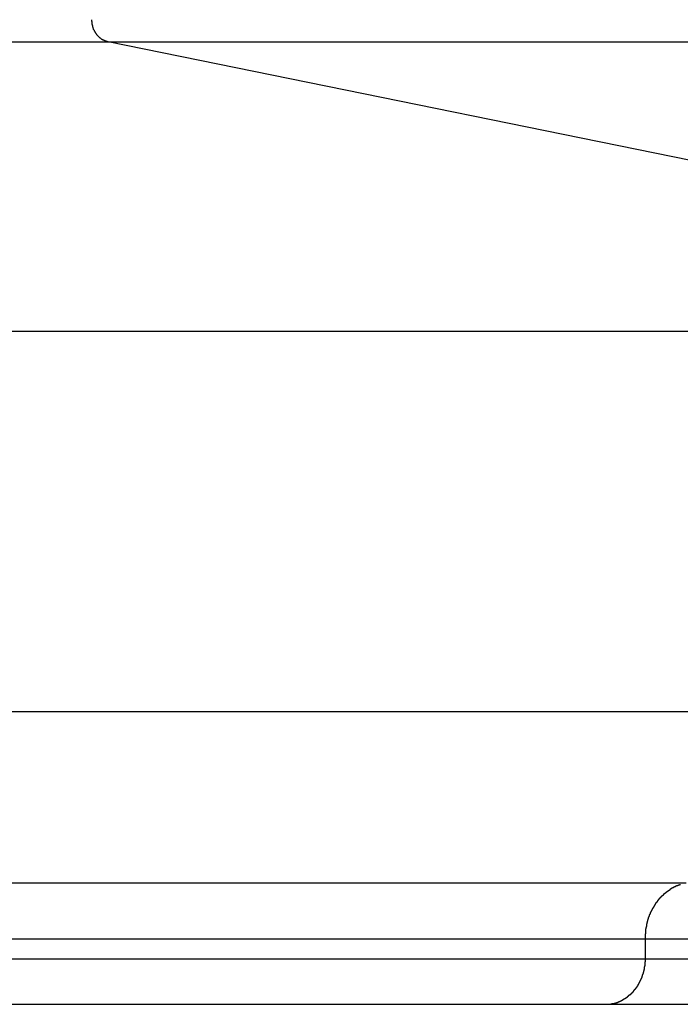
# Model space of a CAD drawing. Extents: x -50 to 50, y -58 to 58.
# Drawn here: x 21 to 21, y -28 to -27 of the extents above; entities that cross this region are included whole.
import ezdxf

# ---------------------------------------------------------------- set-up
doc = ezdxf.new("R2010")
doc.units = 0
doc.layers.get('0').update_dxf_attribs({"linetype": 'CONTINUOUS'})

msp = doc.modelspace()

# ---------------------------------------------------------------- linework, layer by layer
at = {"color": 0}
for points in [[(20.6366, -27.1816), (20.6359, -27.1815), (20.6359, -27.1815), (20.6356, -27.1813), (20.6356, -27.1813), (20.6356, -27.1813), (20.6356, -27.1813), (20.6355, -27.1813), (20.6355, -27.1813), (20.6355, -27.1813), (20.6355, -27.1813), (20.6352, -27.1813), (20.6352, -27.1813), (20.6352, -27.1813), (20.6352, -27.1813), (20.6352, -27.1813), (20.6352, -27.1813), (20.6352, -27.1813), (20.6352, -27.1813), (20.6352, -27.1813), (20.6349, -27.181), (20.6349, -27.181), (20.6349, -27.181), (20.6349, -27.181), (20.6347, -27.181), (20.6347, -27.181), (20.6347, -27.181), (20.6347, -27.181), (20.6344, -27.181), (20.6344, -27.181), (20.6344, -27.181), (20.6344, -27.181), (20.6344, -27.181), (20.6344, -27.181), (20.6344, -27.181), (20.6344, -27.181), (20.6344, -27.181), (20.6341, -27.1807), (20.6341, -27.1807), (20.6341, -27.1807), (20.6341, -27.1807), (20.634, -27.1807), (20.634, -27.1807), (20.634, -27.1807), (20.634, -27.1807), (20.6337, -27.1807), (20.6337, -27.1807), (20.6337, -27.1807), (20.6337, -27.1807), (20.6337, -27.1807), (20.6337, -27.1807), (20.6337, -27.1807), (20.6337, -27.1807), (20.6337, -27.1807), (20.6334, -27.1804), (20.6334, -27.1804), (20.6334, -27.1804), (20.6334, -27.1804), (20.6333, -27.1804), (20.6333, -27.1804), (20.6333, -27.1804), (20.6333, -27.1804), (20.633, -27.1804), (20.633, -27.1804), (20.633, -27.1804), (20.633, -27.1804), (20.633, -27.1804), (20.633, -27.1804), (20.633, -27.1804), (20.633, -27.1804), (20.633, -27.1804), (20.6327, -27.1801), (20.6327, -27.1801), (20.6327, -27.1801), (20.6327, -27.1801), (20.6325, -27.1801), (20.6325, -27.1801), (20.6325, -27.1801), (20.6325, -27.1801), (20.6322, -27.18), (20.6322, -27.18), (20.6322, -27.18), (20.6322, -27.18), (20.6322, -27.18), (20.6322, -27.18), (20.6322, -27.18), (20.6322, -27.18), (20.6322, -27.18), (20.6319, -27.1797), (20.6319, -27.1797), (20.6319, -27.1797), (20.6319, -27.1797), (20.6318, -27.1797), (20.6318, -27.1797), (20.6318, -27.1797), (20.6318, -27.1797), (20.6315, -27.1796), (20.6315, -27.1796), (20.6315, -27.1796), (20.6315, -27.1796), (20.6315, -27.1796), (20.6315, -27.1796), (20.6315, -27.1796), (20.6315, -27.1796), (20.6315, -27.1796), (20.6312, -27.1793), (20.6312, -27.1793), (20.6312, -27.1793), (20.6312, -27.1793), (20.6311, -27.1793), (20.6311, -27.1793), (20.6311, -27.1793), (20.6311, -27.1793), (20.6308, -27.1791), (20.6308, -27.1791), (20.6308, -27.1791), (20.6308, -27.1791), (20.6308, -27.1791), (20.6308, -27.1791), (20.6308, -27.1791), (20.6308, -27.1791), (20.6308, -27.1791), (20.6305, -27.1788), (20.6305, -27.1788), (20.6305, -27.1788), (20.6305, -27.1788), (20.6304, -27.1788), (20.6304, -27.1788), (20.6304, -27.1788), (20.6304, -27.1788), (20.6301, -27.1786), (20.6301, -27.1786), (20.6301, -27.1786), (20.6301, -27.1786), (20.6301, -27.1786), (20.6301, -27.1786), (20.6301, -27.1786), (20.6301, -27.1786), (20.6301, -27.1786), (20.6298, -27.1783), (20.6298, -27.1783), (20.6298, -27.1783), (20.6298, -27.1783), (20.6297, -27.1783), (20.6297, -27.1783), (20.6297, -27.1783), (20.6297, -27.1783), (20.6294, -27.1781), (20.6294, -27.1781), (20.6294, -27.1781), (20.6294, -27.1781), (20.6294, -27.1781), (20.6294, -27.1781), (20.6294, -27.1781), (20.6294, -27.1781), (20.6294, -27.1781), (20.6291, -27.1778), (20.6291, -27.1778), (20.6291, -27.1778), (20.6291, -27.1778), (20.6291, -27.1778), (20.6291, -27.1778), (20.6291, -27.1778), (20.6291, -27.1778), (20.6288, -27.1775), (20.6288, -27.1775), (20.6288, -27.1775), (20.6288, -27.1775), (20.6288, -27.1775), (20.6288, -27.1775), (20.6288, -27.1775), (20.6288, -27.1775), (20.6288, -27.1775), (20.6285, -27.1772), (20.6285, -27.1772), (20.6285, -27.1772), (20.6285, -27.1772), (20.6284, -27.1772), (20.6284, -27.1772), (20.6284, -27.1772), (20.6284, -27.1772), (20.6281, -27.1769), (20.6281, -27.1769), (20.6281, -27.1769), (20.6281, -27.1769), (20.6281, -27.1769), (20.6281, -27.1769), (20.6281, -27.1769), (20.6281, -27.1769), (20.6281, -27.1769), (20.6278, -27.1766), (20.6278, -27.1766), (20.6278, -27.1766), (20.6278, -27.1766), (20.6278, -27.1765), (20.6278, -27.1765), (20.6278, -27.1765), (20.6278, -27.1765), (20.6275, -27.1762), (20.6275, -27.1762), (20.6275, -27.1762), (20.6275, -27.1762), (20.6275, -27.1762), (20.6275, -27.1762), (20.6275, -27.1762), (20.6275, -27.1762), (20.6275, -27.1762), (20.6272, -27.1759), (20.6272, -27.1759), (20.6272, -27.1759), (20.6272, -27.1759), (20.6272, -27.1758), (20.6272, -27.1758), (20.6272, -27.1758), (20.6272, -27.1758), (20.6269, -27.1755), (20.6269, -27.1755), (20.6269, -27.1755), (20.6269, -27.1755), (20.6269, -27.1755), (20.6269, -27.1755), (20.6269, -27.1755), (20.6269, -27.1755), (20.6269, -27.1755), (20.6266, -27.1752), (20.6266, -27.1752), (20.6266, -27.1752), (20.6266, -27.1752), (20.6266, -27.1751), (20.6266, -27.1751), (20.6266, -27.1751), (20.6266, -27.1751), (20.6264, -27.1748), (20.6264, -27.1748), (20.6264, -27.1748), (20.6264, -27.1748), (20.6264, -27.1748), (20.6264, -27.1748), (20.6264, -27.1748), (20.6264, -27.1748), (20.6264, -27.1748), (20.6261, -27.1745), (20.6261, -27.1745), (20.6261, -27.1745), (20.6261, -27.1745), (20.6261, -27.1743), (20.6261, -27.1743), (20.6261, -27.1743), (20.6261, -27.1743), (20.6259, -27.174), (20.6259, -27.174), (20.6259, -27.174), (20.6259, -27.174), (20.6259, -27.174), (20.6259, -27.174), (20.6259, -27.174), (20.6259, -27.174), (20.6259, -27.174), (20.6256, -27.1737), (20.6256, -27.1737), (20.6256, -27.1737), (20.6256, -27.1737), (20.6256, -27.1736), (20.6256, -27.1736), (20.6256, -27.1736), (20.6256, -27.1736), (20.6254, -27.1733), (20.6254, -27.1733), (20.6254, -27.1733), (20.6254, -27.1733), (20.6254, -27.1733), (20.6254, -27.1733), (20.6254, -27.1733), (20.6254, -27.1733), (20.6254, -27.1733), (20.6251, -27.173), (20.6251, -27.173), (20.6251, -27.173), (20.6251, -27.173), (20.6251, -27.1728), (20.6251, -27.1728), (20.6251, -27.1728), (20.6251, -27.1728), (20.6249, -27.1725), (20.6249, -27.1725), (20.6249, -27.1725), (20.6249, -27.1725), (20.6249, -27.1725), (20.6249, -27.1725), (20.6249, -27.1725), (20.6249, -27.1725), (20.6249, -27.1725), (20.6246, -27.1722), (20.6246, -27.1722), (20.6246, -27.1722), (20.6246, -27.1722), (20.6246, -27.1719), (20.6246, -27.1719), (20.6246, -27.1719), (20.6246, -27.1719), (20.6245, -27.1716), (20.6245, -27.1716), (20.6245, -27.1716), (20.6245, -27.1716), (20.6245, -27.1716), (20.6245, -27.1716), (20.6245, -27.1716), (20.6245, -27.1716), (20.6245, -27.1716), (20.6242, -27.1713), (20.6242, -27.1713), (20.6242, -27.1713), (20.6242, -27.1713), (20.6242, -27.1711), (20.6242, -27.1711), (20.6242, -27.1711), (20.6242, -27.1711), (20.6241, -27.1708), (20.6241, -27.1708), (20.6241, -27.1708), (20.6241, -27.1708), (20.6241, -27.1708), (20.6241, -27.1708), (20.6241, -27.1708), (20.6241, -27.1708), (20.6241, -27.1708), (20.6238, -27.1705), (20.6238, -27.1705), (20.6238, -27.1705), (20.6238, -27.1705), (20.6238, -27.1702), (20.6238, -27.1702), (20.6238, -27.1702), (20.6238, -27.1702), (20.6238, -27.1699), (20.6238, -27.1699), (20.6238, -27.1699), (20.6238, -27.1699), (20.6238, -27.1699), (20.6238, -27.1699), (20.6238, -27.1699), (20.6238, -27.1699), (20.6238, -27.1699), (20.6235, -27.1696), (20.6235, -27.1696), (20.6235, -27.1696), (20.6235, -27.1696), (20.6235, -27.1693), (20.6235, -27.1693), (20.6235, -27.1693), (20.6235, -27.1693), (20.6235, -27.169), (20.6235, -27.169), (20.6235, -27.169), (20.6235, -27.169), (20.6235, -27.169), (20.6235, -27.169), (20.6235, -27.169), (20.6235, -27.169), (20.6235, -27.169), (20.6232, -27.1687), (20.6232, -27.1687), (20.6232, -27.1687), (20.6232, -27.1687), (20.6232, -27.1684), (20.6232, -27.1684), (20.6232, -27.1684), (20.6232, -27.1684), (20.6232, -27.1681), (20.6232, -27.1681), (20.6232, -27.1681), (20.6232, -27.1681), (20.6232, -27.1681), (20.6232, -27.1681), (20.6232, -27.1681), (20.6232, -27.1681), (20.6232, -27.1681), (20.623, -27.1678), (20.623, -27.1678), (20.623, -27.1678), (20.623, -27.1678), (20.623, -27.1676), (20.623, -27.1676), (20.623, -27.1676), (20.623, -27.1676), (20.623, -27.1673), (20.623, -27.1673), (20.623, -27.1673), (20.623, -27.1673), (20.623, -27.1673), (20.623, -27.1673), (20.623, -27.1673), (20.623, -27.1673), (20.623, -27.1673), (20.6228, -27.167), (20.6228, -27.167), (20.6228, -27.167), (20.6228, -27.167), (20.6228, -27.1668), (20.6228, -27.1668), (20.6228, -27.1668), (20.6228, -27.1668), (20.6228, -27.1665), (20.6228, -27.1665), (20.6228, -27.1665), (20.6228, -27.1665), (20.6228, -27.1665), (20.6228, -27.1665), (20.6228, -27.1665), (20.6228, -27.1665), (20.6228, -27.1665), (20.6226, -27.1662), (20.6226, -27.1662), (20.6226, -27.1662), (20.6226, -27.1662), (20.6226, -27.1659), (20.6226, -27.1659), (20.6226, -27.1659), (20.6226, -27.1659), (20.6226, -27.1656), (20.6226, -27.1656), (20.6226, -27.1656), (20.6226, -27.1656), (20.6226, -27.1655), (20.6226, -27.1655), (20.6226, -27.1655), (20.6226, -27.1655), (20.6226, -27.1655), (20.6225, -27.1652), (20.6225, -27.1652), (20.6225, -27.1649), (20.6225, -27.1649), (20.6225, -27.1646), (20.6225, -27.1646), (20.6225, -27.1646), (20.6225, -27.1646), (20.6225, -27.1643), (20.6225, -27.1643), (20.6225, -27.1642), (20.6225, -27.1642), (20.6225, -27.1639), (20.6225, -27.1639), (20.6225, -27.1639), (20.6225, -27.1639), (20.6225, -27.1639), (20.6223, -27.1636), (20.6223, -27.1636), (20.6223, -27.1633), (20.6223, -27.1633), (20.6223, -27.163), (20.6223, -27.163), (20.6223, -27.1629), (20.6223, -27.1629), (20.6223, -27.1626), (20.6223, -27.1626), (20.6223, -27.1623), (20.6223, -27.1623), (20.6223, -27.162), (20.6223, -27.162), (20.6223, -27.162), (20.6223, -27.162)], [(19.3233, -27.1816), (20.6366, -27.1816)], [(19.3233, -27.1816), (20.6366, -27.1816)], [(19.3233, -27.1816), (20.6366, -27.1816)], [(19.3233, -27.1816), (20.6366, -27.1816)], [(19.3233, -27.1816), (20.6366, -27.1816)], [(19.3233, -27.1816), (20.6366, -27.1816)], [(19.3233, -27.1816), (20.6366, -27.1816)], [(19.3233, -27.1816), (20.6366, -27.1816)], [(19.3233, -27.1816), (20.6366, -27.1816)], [(19.3233, -27.1816), (20.6366, -27.1816)], [(19.3233, -27.1816), (20.6366, -27.1816)], [(19.3233, -27.1816), (20.6366, -27.1816)], [(19.3233, -27.1816), (20.6366, -27.1816)], [(19.3233, -27.1816), (20.6366, -27.1816)], [(19.3233, -27.1816), (20.6366, -27.1816)], [(19.3233, -27.1816), (20.6366, -27.1816)], [(19.3233, -27.1816), (20.6366, -27.1816)], [(19.3233, -27.1816), (20.6366, -27.1816)], [(19.3233, -27.1816), (20.6366, -27.1816)], [(19.3233, -27.1816), (20.6366, -27.1816)], [(19.3233, -27.1816), (20.6366, -27.1816)], [(20.6366, -27.1816), (20.6366, -27.1816)], [(20.6366, -27.1816), (23.3838, -27.1816)], [(20.6366, -27.1816), (23.3838, -27.1816)], [(20.6366, -27.1816), (23.3838, -27.1816)], [(20.6366, -27.1816), (23.3838, -27.1816)], [(20.6366, -27.1816), (23.3838, -27.1816)], [(20.6366, -27.1816), (23.3838, -27.1816)], [(20.6366, -27.1816), (23.3838, -27.1816)], [(20.6366, -27.1816), (23.3838, -27.1816)], [(20.6366, -27.1816), (23.3838, -27.1816)], [(20.6366, -27.1816), (23.3838, -27.1816)], [(20.6366, -27.1816), (23.3838, -27.1816)], [(20.6366, -27.1816), (23.3838, -27.1816)], [(20.6366, -27.1816), (23.3838, -27.1816)], [(20.6366, -27.1816), (23.3838, -27.1816)], [(20.6366, -27.1816), (23.3838, -27.1816)], [(20.6366, -27.1816), (23.3838, -27.1816)], [(20.6366, -27.1816), (23.3838, -27.1816)], [(20.6366, -27.1816), (23.3838, -27.1816)], [(20.6366, -27.1816), (23.3838, -27.1816)], [(20.6366, -27.1816), (23.3838, -27.1816)], [(20.6366, -27.1816), (23.3838, -27.1816)], [(20.6366, -27.1816), (20.6366, -27.1816)], [(21.8863, -27.4361), (20.6366, -27.1816)], [(21.8863, -27.4361), (20.6366, -27.1816)], [(21.8863, -27.4361), (20.6366, -27.1816)], [(21.8863, -27.4361), (20.6366, -27.1816)], [(21.8863, -27.4361), (20.6366, -27.1816)], [(21.8863, -27.4361), (20.6366, -27.1816)], [(21.8863, -27.4361), (20.6366, -27.1816)], [(21.8863, -27.4361), (20.6366, -27.1816)], [(21.8863, -27.4361), (20.6366, -27.1816)], [(21.8863, -27.4361), (20.6366, -27.1816)], [(21.8863, -27.4361), (20.6366, -27.1816)], [(21.8863, -27.4361), (20.6366, -27.1816)], [(21.8863, -27.4361), (20.6366, -27.1816)], [(21.8863, -27.4361), (20.6366, -27.1816)], [(21.8863, -27.4361), (20.6366, -27.1816)], [(21.8863, -27.4361), (20.6366, -27.1816)], [(21.8863, -27.4361), (20.6366, -27.1816)], [(21.8863, -27.4361), (20.6366, -27.1816)], [(21.8863, -27.4361), (20.6366, -27.1816)], [(21.8863, -27.4361), (20.6366, -27.1816)], [(21.8863, -27.4361), (20.6366, -27.1816)], [(20.6366, -27.1816), (20.6366, -27.1816)], [(19.3233, -27.4361), (21.8863, -27.4361)], [(19.3233, -27.4361), (21.8863, -27.4361)], [(19.3233, -27.4361), (21.8863, -27.4361)], [(19.3233, -27.4361), (21.8863, -27.4361)], [(19.3233, -27.4361), (21.8863, -27.4361)], [(19.3233, -27.4361), (21.8863, -27.4361)], [(19.3233, -27.4361), (21.8863, -27.4361)], [(19.3233, -27.4361), (21.8863, -27.4361)], [(19.3233, -27.4361), (21.8863, -27.4361)], [(19.3233, -27.4361), (21.8863, -27.4361)], [(19.3233, -27.4361), (21.8863, -27.4361)], [(19.3233, -27.4361), (21.8863, -27.4361)], [(19.3233, -27.4361), (21.8863, -27.4361)], [(19.3233, -27.4361), (21.8863, -27.4361)], [(19.3233, -27.4361), (21.8863, -27.4361)], [(19.3233, -27.4361), (21.8863, -27.4361)], [(19.3233, -27.4361), (21.8863, -27.4361)], [(19.3233, -27.4361), (21.8863, -27.4361)], [(19.3233, -27.4361), (21.8863, -27.4361)], [(19.3233, -27.4361), (21.8863, -27.4361)], [(19.3233, -27.4361), (21.8863, -27.4361)], [(19.3233, -27.7709), (21.8863, -27.7709)], [(19.3233, -27.7709), (21.8863, -27.7709)], [(19.3233, -27.7709), (21.8863, -27.7709)], [(19.3233, -27.7709), (21.8863, -27.7709)], [(19.3233, -27.7709), (21.8863, -27.7709)], [(19.3233, -27.7709), (21.8863, -27.7709)], [(19.3233, -27.7709), (21.8863, -27.7709)], [(19.3233, -27.7709), (21.8863, -27.7709)], [(19.3233, -27.7709), (21.8863, -27.7709)], [(19.3233, -27.7709), (21.8863, -27.7709)], [(19.3233, -27.7709), (21.8863, -27.7709)], [(19.3233, -27.7709), (21.8863, -27.7709)], [(19.3233, -27.7709), (21.8863, -27.7709)], [(19.3233, -27.7709), (21.8863, -27.7709)], [(19.3233, -27.7709), (21.8863, -27.7709)], [(19.3233, -27.7709), (21.8863, -27.7709)], [(19.3233, -27.7709), (21.8863, -27.7709)], [(19.3233, -27.7709), (21.8863, -27.7709)], [(19.3233, -27.7709), (21.8863, -27.7709)], [(19.3233, -27.7709), (21.8863, -27.7709)], [(19.3233, -27.7709), (21.8863, -27.7709)], [(19.3233, -27.9218), (21.1451, -27.9218)], [(19.3233, -27.9218), (21.1451, -27.9218)], [(19.3233, -27.9218), (21.1451, -27.9218)], [(19.3233, -27.9218), (21.1451, -27.9218)], [(19.3233, -27.9218), (21.1451, -27.9218)], [(19.3233, -27.9218), (21.1451, -27.9218)], [(19.3233, -27.9218), (21.1451, -27.9218)], [(19.3233, -27.9218), (21.1451, -27.9218)], [(19.3233, -27.9218), (21.1451, -27.9218)], [(19.3233, -27.9218), (21.1451, -27.9218)], [(19.3233, -27.9218), (21.1451, -27.9218)], [(19.3233, -27.9218), (21.1451, -27.9218)], [(19.3233, -27.9218), (21.1451, -27.9218)], [(19.3233, -27.9218), (21.1451, -27.9218)], [(19.3233, -27.9218), (21.1451, -27.9218)], [(19.3233, -27.9218), (21.1451, -27.9218)], [(19.3233, -27.9218), (21.1451, -27.9218)], [(19.3233, -27.9218), (21.1451, -27.9218)], [(19.3233, -27.9218), (21.1451, -27.9218)], [(19.3233, -27.9218), (21.1451, -27.9218)], [(19.3233, -27.9218), (21.1451, -27.9218)], [(21.1093, -27.9711), (21.1094, -27.9689), (21.1094, -27.9689), (21.1094, -27.9686), (21.1094, -27.9686), (21.1094, -27.9683), (21.1094, -27.9683), (21.1094, -27.968), (21.1094, -27.968), (21.1094, -27.9677), (21.1094, -27.9677), (21.1094, -27.9674), (21.1094, -27.9674), (21.1094, -27.9671), (21.1094, -27.9671), (21.1094, -27.9668), (21.1094, -27.9668), (21.1094, -27.9667), (21.1095, -27.9667), (21.1095, -27.9667), (21.1095, -27.9664), (21.1095, -27.9664), (21.1095, -27.9661), (21.1095, -27.9661), (21.1095, -27.9658), (21.1095, -27.9658), (21.1095, -27.9655), (21.1095, -27.9655), (21.1095, -27.9652), (21.1095, -27.9652), (21.1095, -27.9649), (21.1095, -27.9649), (21.1095, -27.9646), (21.1095, -27.9646), (21.1095, -27.9645), (21.1097, -27.9645), (21.1097, -27.9645), (21.1097, -27.9642), (21.1097, -27.9642), (21.1097, -27.9639), (21.1097, -27.9639), (21.1097, -27.9636), (21.1097, -27.9636), (21.1097, -27.9633), (21.1097, -27.9633), (21.1097, -27.963), (21.1097, -27.963), (21.1097, -27.9627), (21.1097, -27.9627), (21.1097, -27.9624), (21.1097, -27.9624), (21.1097, -27.9623), (21.11, -27.9623), (21.11, -27.9623), (21.11, -27.962), (21.11, -27.962), (21.11, -27.9617), (21.11, -27.9617), (21.11, -27.9614), (21.11, -27.9614), (21.11, -27.9611), (21.1101, -27.9611), (21.1101, -27.9608), (21.1101, -27.9608), (21.1101, -27.9605), (21.1101, -27.9605), (21.1101, -27.9602), (21.1101, -27.9602), (21.1101, -27.9601), (21.1104, -27.9601), (21.1104, -27.9601), (21.1104, -27.9598), (21.1104, -27.9598), (21.1104, -27.9595), (21.1104, -27.9595), (21.1104, -27.9592), (21.1104, -27.9592), (21.1104, -27.9589), (21.1106, -27.9589), (21.1106, -27.9586), (21.1106, -27.9586), (21.1106, -27.9583), (21.1106, -27.9583), (21.1106, -27.958), (21.1106, -27.958), (21.1106, -27.9578), (21.1109, -27.9578), (21.1109, -27.9578), (21.1109, -27.9575), (21.1109, -27.9575), (21.1109, -27.9572), (21.1109, -27.9572), (21.1109, -27.9569), (21.1109, -27.9569), (21.1109, -27.9566), (21.1111, -27.9566), (21.1111, -27.9563), (21.1111, -27.9563), (21.1111, -27.956), (21.1112, -27.956), (21.1112, -27.9557), (21.1112, -27.9557), (21.1112, -27.9556), (21.1115, -27.9556), (21.1115, -27.9556), (21.1115, -27.9553), (21.1115, -27.9553), (21.1115, -27.955), (21.1115, -27.955), (21.1115, -27.9547), (21.1115, -27.9547), (21.1115, -27.9544), (21.1118, -27.9544), (21.1118, -27.9541), (21.1118, -27.9541), (21.1118, -27.9538), (21.1118, -27.9538), (21.1118, -27.9535), (21.1118, -27.9535), (21.1118, -27.9534), (21.1121, -27.9534), (21.1121, -27.9534), (21.1121, -27.9531), (21.1121, -27.9531), (21.1121, -27.9528), (21.1121, -27.9528), (21.1121, -27.9525), (21.1121, -27.9525), (21.1121, -27.9522), (21.1124, -27.9522), (21.1124, -27.9519), (21.1124, -27.9519), (21.1124, -27.9516), (21.1126, -27.9516), (21.1126, -27.9513), (21.1126, -27.9513), (21.1126, -27.9512), (21.1129, -27.9512), (21.1129, -27.9512), (21.1129, -27.9509), (21.1129, -27.9509), (21.1129, -27.9506), (21.1129, -27.9506), (21.1129, -27.9503), (21.1129, -27.9503), (21.1129, -27.95), (21.1132, -27.95), (21.1132, -27.9497), (21.1132, -27.9497), (21.1132, -27.9494), (21.1135, -27.9494), (21.1135, -27.9491), (21.1135, -27.9491), (21.1135, -27.949), (21.1138, -27.949), (21.1138, -27.949), (21.1138, -27.9487), (21.1138, -27.9487), (21.1138, -27.9484), (21.1138, -27.9484), (21.1138, -27.9481), (21.1138, -27.9481), (21.1138, -27.9478), (21.1141, -27.9478), (21.1141, -27.9475), (21.1141, -27.9475), (21.1141, -27.9472), (21.1144, -27.9472), (21.1144, -27.9469), (21.1144, -27.9469), (21.1144, -27.9469), (21.1147, -27.9469), (21.1147, -27.9469), (21.1147, -27.9466), (21.1147, -27.9466), (21.1147, -27.9463), (21.1149, -27.9463), (21.1149, -27.946), (21.1149, -27.946), (21.1149, -27.9457), (21.1152, -27.9457), (21.1152, -27.9454), (21.1152, -27.9454), (21.1152, -27.9451), (21.1155, -27.9451), (21.1155, -27.9448), (21.1155, -27.9448), (21.1155, -27.9448), (21.1158, -27.9448), (21.1158, -27.9448), (21.1158, -27.9445), (21.1158, -27.9445), (21.1158, -27.9442), (21.116, -27.9442), (21.116, -27.9439), (21.116, -27.9439), (21.116, -27.9437), (21.1163, -27.9437), (21.1163, -27.9434), (21.1163, -27.9434), (21.1163, -27.9431), (21.1166, -27.9431), (21.1166, -27.9428), (21.1166, -27.9428), (21.1166, -27.9428), (21.1169, -27.9428), (21.1169, -27.9428), (21.1169, -27.9425), (21.1169, -27.9425), (21.1169, -27.9422), (21.1172, -27.9422), (21.1172, -27.9419), (21.1172, -27.9419), (21.1172, -27.9417), (21.1175, -27.9417), (21.1175, -27.9414), (21.1175, -27.9414), (21.1175, -27.9411), (21.1178, -27.9411), (21.1178, -27.9408), (21.1179, -27.9408), (21.1179, -27.9408), (21.1182, -27.9408), (21.1182, -27.9408), (21.1182, -27.9405), (21.1182, -27.9405), (21.1182, -27.9402), (21.1185, -27.9402), (21.1185, -27.9399), (21.1185, -27.9399), (21.1185, -27.9398), (21.1188, -27.9398), (21.1188, -27.9395), (21.1188, -27.9395), (21.1188, -27.9392), (21.1191, -27.9392), (21.1191, -27.9389), (21.1192, -27.9389), (21.1192, -27.9389), (21.1195, -27.9389), (21.1195, -27.9389), (21.1195, -27.9386), (21.1195, -27.9386), (21.1195, -27.9383), (21.1198, -27.9383), (21.1198, -27.938), (21.1198, -27.938), (21.1198, -27.938), (21.1201, -27.938), (21.1201, -27.9377), (21.1201, -27.9377), (21.1201, -27.9374), (21.1204, -27.9374), (21.1204, -27.9371), (21.1206, -27.9371), (21.1206, -27.9371), (21.1209, -27.9371), (21.1209, -27.9371), (21.1209, -27.9368), (21.1209, -27.9368), (21.1209, -27.9365), (21.1212, -27.9365), (21.1212, -27.9362), (21.1212, -27.9362), (21.1212, -27.9362), (21.1215, -27.9362), (21.1215, -27.9359), (21.1215, -27.9359), (21.1215, -27.9357), (21.1218, -27.9357), (21.1218, -27.9354), (21.122, -27.9354), (21.122, -27.9354), (21.1223, -27.9354), (21.1223, -27.9354), (21.1223, -27.9351), (21.1223, -27.9351), (21.1223, -27.9348), (21.1226, -27.9348), (21.1226, -27.9345), (21.1226, -27.9345), (21.1226, -27.9345), (21.1229, -27.9345), (21.1229, -27.9342), (21.1229, -27.9342), (21.1229, -27.934), (21.1232, -27.934), (21.1232, -27.9337), (21.1235, -27.9337), (21.1235, -27.9337), (21.1238, -27.9337), (21.1238, -27.9337), (21.1238, -27.9334), (21.1238, -27.9334), (21.1238, -27.9331), (21.1241, -27.9331), (21.1241, -27.9328), (21.1242, -27.9328), (21.1242, -27.9328), (21.1245, -27.9328), (21.1245, -27.9325), (21.1245, -27.9325), (21.1245, -27.9325), (21.1248, -27.9325), (21.1248, -27.9322), (21.1251, -27.9322), (21.1251, -27.9322), (21.1254, -27.9322), (21.1254, -27.9322), (21.1254, -27.9319), (21.1254, -27.9319), (21.1254, -27.9316), (21.1257, -27.9316), (21.1257, -27.9313), (21.1259, -27.9313), (21.1259, -27.9313), (21.1262, -27.9313), (21.1262, -27.931), (21.1262, -27.931), (21.1262, -27.931), (21.1265, -27.931), (21.1265, -27.9307), (21.1268, -27.9307), (21.1268, -27.9307), (21.1271, -27.9307), (21.1271, -27.9307), (21.1271, -27.9304), (21.1271, -27.9304), (21.1271, -27.9302), (21.1274, -27.9302), (21.1274, -27.9299), (21.1276, -27.9299), (21.1276, -27.9299), (21.1279, -27.9299), (21.1279, -27.9296), (21.1279, -27.9296), (21.1279, -27.9296), (21.1282, -27.9296), (21.1282, -27.9293), (21.1285, -27.9293), (21.1285, -27.9293), (21.1288, -27.9293), (21.1288, -27.9293), (21.1288, -27.929), (21.1288, -27.929), (21.1288, -27.929), (21.1291, -27.929), (21.1291, -27.9287), (21.1293, -27.9287), (21.1293, -27.9287), (21.1296, -27.9287), (21.1296, -27.9284), (21.1296, -27.9284), (21.1296, -27.9284), (21.1299, -27.9284), (21.1299, -27.9281), (21.1302, -27.9281), (21.1302, -27.9281), (21.1305, -27.9281), (21.1305, -27.9281), (21.1305, -27.9278), (21.1305, -27.9278), (21.1305, -27.9278), (21.1308, -27.9278), (21.1308, -27.9275), (21.1311, -27.9275), (21.1311, -27.9275), (21.1314, -27.9275), (21.1314, -27.9272), (21.1314, -27.9272), (21.1314, -27.9272), (21.1317, -27.9272), (21.1317, -27.9269), (21.132, -27.9269), (21.132, -27.9269), (21.1323, -27.9269), (21.1323, -27.9269), (21.1323, -27.9266), (21.1323, -27.9266), (21.1323, -27.9266), (21.1326, -27.9266), (21.1326, -27.9263), (21.1329, -27.9263), (21.1329, -27.9263), (21.1332, -27.9263), (21.1332, -27.926), (21.1332, -27.926), (21.1332, -27.926), (21.1335, -27.926), (21.1335, -27.9259), (21.1338, -27.9259), (21.1338, -27.9259), (21.1341, -27.9259), (21.1341, -27.9259), (21.1341, -27.9256), (21.1341, -27.9256), (21.1341, -27.9256), (21.1344, -27.9256), (21.1344, -27.9253), (21.1345, -27.9253), (21.1345, -27.9253), (21.1348, -27.9253), (21.1348, -27.925), (21.1348, -27.925), (21.1348, -27.925), (21.1351, -27.925), (21.1351, -27.925), (21.1354, -27.925), (21.1354, -27.925), (21.1357, -27.925), (21.1357, -27.925), (21.1357, -27.9247), (21.1357, -27.9247), (21.1357, -27.9247), (21.136, -27.9247), (21.136, -27.9244), (21.1363, -27.9244), (21.1363, -27.9244), (21.1366, -27.9244), (21.1366, -27.9241), (21.1368, -27.9241), (21.1368, -27.9241), (21.1371, -27.9241), (21.1371, -27.9241), (21.1374, -27.9241), (21.1374, -27.9241), (21.1377, -27.9241), (21.1377, -27.9241), (21.1377, -27.9238), (21.138, -27.9238), (21.138, -27.9238), (21.1383, -27.9238), (21.1383, -27.9235), (21.1386, -27.9235), (21.1389, -27.9235), (21.1392, -27.9235), (21.1392, -27.9232), (21.1395, -27.9232), (21.1397, -27.9232), (21.14, -27.9232)], [(19.3233, -27.9711), (21.1093, -27.9711)], [(19.3233, -27.9711), (21.1093, -27.9711)], [(19.3233, -27.9711), (21.1093, -27.9711)], [(19.3233, -27.9711), (21.1093, -27.9711)], [(19.3233, -27.9711), (21.1093, -27.9711)], [(19.3233, -27.9711), (21.1093, -27.9711)], [(19.3233, -27.9711), (21.1093, -27.9711)], [(19.3233, -27.9711), (21.1093, -27.9711)], [(19.3233, -27.9711), (21.1093, -27.9711)], [(19.3233, -27.9711), (21.1093, -27.9711)], [(19.3233, -27.9711), (21.1093, -27.9711)], [(19.3233, -27.9711), (21.1093, -27.9711)], [(19.3233, -27.9711), (21.1093, -27.9711)], [(19.3233, -27.9711), (21.1093, -27.9711)], [(19.3233, -27.9711), (21.1093, -27.9711)], [(19.3233, -27.9711), (21.1093, -27.9711)], [(19.3233, -27.9711), (21.1093, -27.9711)], [(19.3233, -27.9711), (21.1093, -27.9711)], [(19.3233, -27.9711), (21.1093, -27.9711)], [(19.3233, -27.9711), (21.1093, -27.9711)], [(19.3233, -27.9711), (21.1093, -27.9711)], [(21.1093, -27.9711), (21.1093, -27.9711)], [(21.1093, -27.9887), (21.1093, -27.9711)], [(21.1093, -27.9887), (21.1093, -27.9711)], [(21.1093, -27.9887), (21.1093, -27.9711)], [(21.1093, -27.9887), (21.1093, -27.9711)], [(21.1093, -27.9887), (21.1093, -27.9711)], [(21.1093, -27.9887), (21.1093, -27.9711)], [(21.1093, -27.9887), (21.1093, -27.9711)], [(21.1093, -27.9887), (21.1093, -27.9711)], [(21.1093, -27.9887), (21.1093, -27.9711)], [(21.1093, -27.9887), (21.1093, -27.9711)], [(21.1093, -27.9887), (21.1093, -27.9711)], [(21.1093, -27.9887), (21.1093, -27.9711)], [(21.1093, -27.9887), (21.1093, -27.9711)], [(21.1093, -27.9887), (21.1093, -27.9711)], [(21.1093, -27.9887), (21.1093, -27.9711)], [(21.1093, -27.9887), (21.1093, -27.9711)], [(21.1093, -27.9887), (21.1093, -27.9711)], [(21.1093, -27.9887), (21.1093, -27.9711)], [(21.1093, -27.9887), (21.1093, -27.9711)], [(21.1093, -27.9887), (21.1093, -27.9711)], [(21.1093, -27.9887), (21.1093, -27.9711)], [(21.1093, -27.9711), (21.1093, -27.9711)], [(21.1093, -27.9711), (21.1093, -27.9711)], [(21.1093, -27.9711), (24.0429, -27.9711)], [(21.1093, -27.9711), (24.0429, -27.9711)], [(21.1093, -27.9711), (24.0429, -27.9711)], [(21.1093, -27.9711), (24.0429, -27.9711)], [(21.1093, -27.9711), (24.0429, -27.9711)], [(21.1093, -27.9711), (24.0429, -27.9711)], [(21.1093, -27.9711), (24.0429, -27.9711)], [(21.1093, -27.9711), (24.0429, -27.9711)], [(21.1093, -27.9711), (24.0429, -27.9711)], [(21.1093, -27.9711), (24.0429, -27.9711)], [(21.1093, -27.9711), (24.0429, -27.9711)], [(21.1093, -27.9711), (24.0429, -27.9711)], [(21.1093, -27.9711), (24.0429, -27.9711)], [(21.1093, -27.9711), (24.0429, -27.9711)], [(21.1093, -27.9711), (24.0429, -27.9711)], [(21.1093, -27.9711), (24.0429, -27.9711)], [(21.1093, -27.9711), (24.0429, -27.9711)], [(21.1093, -27.9711), (24.0429, -27.9711)], [(21.1093, -27.9711), (24.0429, -27.9711)], [(21.1093, -27.9711), (24.0429, -27.9711)], [(21.1093, -27.9711), (24.0429, -27.9711)], [(19.3233, -27.9887), (21.1093, -27.9887)], [(19.3233, -27.9887), (21.1093, -27.9887)], [(19.3233, -27.9887), (21.1093, -27.9887)], [(19.3233, -27.9887), (21.1093, -27.9887)], [(19.3233, -27.9887), (21.1093, -27.9887)], [(19.3233, -27.9887), (21.1093, -27.9887)], [(19.3233, -27.9887), (21.1093, -27.9887)], [(19.3233, -27.9887), (21.1093, -27.9887)], [(19.3233, -27.9887), (21.1093, -27.9887)], [(19.3233, -27.9887), (21.1093, -27.9887)], [(19.3233, -27.9887), (21.1093, -27.9887)], [(19.3233, -27.9887), (21.1093, -27.9887)], [(19.3233, -27.9887), (21.1093, -27.9887)], [(19.3233, -27.9887), (21.1093, -27.9887)], [(19.3233, -27.9887), (21.1093, -27.9887)], [(19.3233, -27.9887), (21.1093, -27.9887)], [(19.3233, -27.9887), (21.1093, -27.9887)], [(19.3233, -27.9887), (21.1093, -27.9887)], [(19.3233, -27.9887), (21.1093, -27.9887)], [(19.3233, -27.9887), (21.1093, -27.9887)], [(19.3233, -27.9887), (21.1093, -27.9887)], [(21.0747, -28.0287), (21.0757, -28.0287), (21.0757, -28.0287), (21.0757, -28.0287), (21.0757, -28.0287), (21.0757, -28.0287), (21.0758, -28.0287), (21.0758, -28.0287), (21.0758, -28.0287), (21.0758, -28.0287), (21.0761, -28.0287), (21.0761, -28.0287), (21.0761, -28.0287), (21.0761, -28.0287), (21.0764, -28.0287), (21.0764, -28.0287), (21.0764, -28.0287), (21.0764, -28.0287), (21.0767, -28.0287), (21.0767, -28.0287), (21.0767, -28.0286), (21.0767, -28.0286), (21.0767, -28.0286), (21.0768, -28.0286), (21.0768, -28.0286), (21.0768, -28.0286), (21.0768, -28.0286), (21.0771, -28.0286), (21.0771, -28.0286), (21.0771, -28.0286), (21.0771, -28.0286), (21.0774, -28.0286), (21.0774, -28.0286), (21.0774, -28.0286), (21.0774, -28.0286), (21.0777, -28.0286), (21.0777, -28.0286), (21.0777, -28.0285), (21.0777, -28.0285), (21.0777, -28.0285), (21.0778, -28.0285), (21.0778, -28.0285), (21.0778, -28.0285), (21.0778, -28.0285), (21.0781, -28.0285), (21.0781, -28.0285), (21.0781, -28.0285), (21.0781, -28.0285), (21.0784, -28.0285), (21.0784, -28.0285), (21.0784, -28.0285), (21.0784, -28.0285), (21.0787, -28.0285), (21.0787, -28.0285), (21.0787, -28.0283), (21.0787, -28.0283), (21.0787, -28.0283), (21.0788, -28.0283), (21.0788, -28.0283), (21.0788, -28.0283), (21.0788, -28.0283), (21.0791, -28.0283), (21.0791, -28.0283), (21.0791, -28.0283), (21.0791, -28.0283), (21.0794, -28.0283), (21.0794, -28.0283), (21.0794, -28.0283), (21.0794, -28.0283), (21.0797, -28.0283), (21.0797, -28.0283), (21.0797, -28.0281), (21.0797, -28.0281), (21.0797, -28.0281), (21.0798, -28.0281), (21.0798, -28.0281), (21.0798, -28.0281), (21.0798, -28.0281), (21.0801, -28.0281), (21.0801, -28.0281), (21.0801, -28.0281), (21.0801, -28.0281), (21.0804, -28.0281), (21.0804, -28.0281), (21.0804, -28.0281), (21.0804, -28.0281), (21.0807, -28.0281), (21.0807, -28.0281), (21.0807, -28.0279), (21.0807, -28.0279), (21.0807, -28.0279), (21.0809, -28.0279), (21.0809, -28.0279), (21.0809, -28.0279), (21.0809, -28.0279), (21.0812, -28.0279), (21.0812, -28.0279), (21.0812, -28.0279), (21.0812, -28.0279), (21.0815, -28.0279), (21.0815, -28.0279), (21.0815, -28.0279), (21.0815, -28.0279), (21.0818, -28.0279), (21.0818, -28.0279), (21.0818, -28.0276), (21.0818, -28.0276), (21.0818, -28.0276), (21.0819, -28.0276), (21.0819, -28.0276), (21.0819, -28.0276), (21.0819, -28.0276), (21.0822, -28.0276), (21.0822, -28.0276), (21.0822, -28.0276), (21.0822, -28.0276), (21.0825, -28.0276), (21.0825, -28.0276), (21.0825, -28.0276), (21.0825, -28.0276), (21.0828, -28.0276), (21.0828, -28.0276), (21.0828, -28.0273), (21.0828, -28.0273), (21.0828, -28.0273), (21.0829, -28.0273), (21.0829, -28.0273), (21.0829, -28.0273), (21.0829, -28.0273), (21.0832, -28.0273), (21.0832, -28.0273), (21.0832, -28.0273), (21.0832, -28.0273), (21.0835, -28.0273), (21.0835, -28.0273), (21.0835, -28.0273), (21.0835, -28.0273), (21.0838, -28.0273), (21.0838, -28.0273), (21.0838, -28.027), (21.0838, -28.027), (21.0838, -28.027), (21.084, -28.027), (21.084, -28.027), (21.084, -28.027), (21.084, -28.027), (21.0843, -28.027), (21.0843, -28.027), (21.0843, -28.027), (21.0843, -28.027), (21.0846, -28.027), (21.0846, -28.027), (21.0846, -28.027), (21.0846, -28.027), (21.0849, -28.027), (21.0849, -28.027), (21.0849, -28.0267), (21.0849, -28.0267), (21.0849, -28.0267), (21.085, -28.0267), (21.085, -28.0267), (21.085, -28.0267), (21.085, -28.0267), (21.0853, -28.0267), (21.0853, -28.0266), (21.0853, -28.0266), (21.0853, -28.0266), (21.0856, -28.0266), (21.0856, -28.0266), (21.0856, -28.0266), (21.0856, -28.0266), (21.0859, -28.0266), (21.0859, -28.0266), (21.0859, -28.0263), (21.0859, -28.0263), (21.0859, -28.0263), (21.086, -28.0263), (21.086, -28.0263), (21.086, -28.0263), (21.086, -28.0263), (21.0863, -28.0263), (21.0863, -28.0261), (21.0863, -28.0261), (21.0863, -28.0261), (21.0866, -28.0261), (21.0866, -28.0261), (21.0866, -28.0261), (21.0866, -28.0261), (21.0869, -28.0261), (21.0869, -28.0261), (21.0869, -28.0258), (21.0869, -28.0258), (21.0869, -28.0258), (21.087, -28.0258), (21.087, -28.0258), (21.087, -28.0258), (21.087, -28.0258), (21.0873, -28.0258), (21.0873, -28.0257), (21.0873, -28.0257), (21.0873, -28.0257), (21.0876, -28.0257), (21.0876, -28.0257), (21.0876, -28.0257), (21.0876, -28.0257), (21.0879, -28.0257), (21.0879, -28.0257), (21.0879, -28.0254), (21.0879, -28.0254), (21.0879, -28.0254), (21.0881, -28.0254), (21.0881, -28.0254), (21.0881, -28.0254), (21.0881, -28.0254), (21.0884, -28.0254), (21.0884, -28.0252), (21.0884, -28.0252), (21.0884, -28.0252), (21.0887, -28.0252), (21.0887, -28.0252), (21.0887, -28.0252), (21.0887, -28.0252), (21.089, -28.0252), (21.089, -28.0252), (21.089, -28.0249), (21.089, -28.0249), (21.089, -28.0249), (21.0891, -28.0249), (21.0891, -28.0249), (21.0891, -28.0249), (21.0891, -28.0249), (21.0894, -28.0249), (21.0894, -28.0246), (21.0894, -28.0246), (21.0894, -28.0246), (21.0897, -28.0246), (21.0897, -28.0246), (21.0897, -28.0246), (21.0897, -28.0246), (21.09, -28.0246), (21.09, -28.0246), (21.09, -28.0243), (21.09, -28.0243), (21.09, -28.0243), (21.0901, -28.0243), (21.0901, -28.0243), (21.0901, -28.0243), (21.0901, -28.0243), (21.0904, -28.0243), (21.0904, -28.024), (21.0904, -28.024), (21.0904, -28.024), (21.0907, -28.024), (21.0907, -28.024), (21.0907, -28.024), (21.0907, -28.024), (21.091, -28.024), (21.091, -28.024), (21.091, -28.0237), (21.091, -28.0237), (21.091, -28.0237), (21.0911, -28.0237), (21.0911, -28.0237), (21.0911, -28.0237), (21.0911, -28.0237), (21.0914, -28.0237), (21.0914, -28.0234), (21.0914, -28.0234), (21.0914, -28.0234), (21.0917, -28.0234), (21.0917, -28.0234), (21.0917, -28.0234), (21.0917, -28.0234), (21.092, -28.0234), (21.092, -28.0234), (21.092, -28.0231), (21.092, -28.0231), (21.092, -28.0231), (21.092, -28.0231), (21.092, -28.023), (21.092, -28.023), (21.092, -28.023), (21.0923, -28.023), (21.0923, -28.0227), (21.0923, -28.0227), (21.0923, -28.0227), (21.0926, -28.0227), (21.0926, -28.0227), (21.0926, -28.0227), (21.0926, -28.0227), (21.0929, -28.0227), (21.0929, -28.0227), (21.0929, -28.0224), (21.0929, -28.0224), (21.0929, -28.0224), (21.093, -28.0224), (21.093, -28.0223), (21.093, -28.0223), (21.093, -28.0223), (21.0933, -28.0223), (21.0933, -28.022), (21.0933, -28.022), (21.0933, -28.022), (21.0936, -28.022), (21.0936, -28.022), (21.0936, -28.022), (21.0936, -28.022), (21.0939, -28.022), (21.0939, -28.022), (21.0939, -28.0217), (21.0939, -28.0217), (21.0939, -28.0217), (21.0939, -28.0217), (21.0939, -28.0216), (21.0939, -28.0216), (21.0939, -28.0216), (21.0942, -28.0216), (21.0942, -28.0213), (21.0942, -28.0213), (21.0942, -28.0213), (21.0945, -28.0213), (21.0945, -28.0213), (21.0945, -28.0213), (21.0945, -28.0213), (21.0948, -28.0213), (21.0948, -28.0213), (21.0948, -28.021), (21.0948, -28.021), (21.0948, -28.021), (21.0948, -28.021), (21.0948, -28.0208), (21.0948, -28.0208), (21.0948, -28.0208), (21.0951, -28.0208), (21.0951, -28.0205), (21.0951, -28.0205), (21.0951, -28.0205), (21.0954, -28.0205), (21.0954, -28.0205), (21.0954, -28.0205), (21.0954, -28.0205), (21.0957, -28.0205), (21.0957, -28.0205), (21.0957, -28.0202), (21.0957, -28.0202), (21.0957, -28.0202), (21.0957, -28.0202), (21.0957, -28.02), (21.0957, -28.02), (21.0957, -28.02), (21.096, -28.02), (21.096, -28.0197), (21.096, -28.0197), (21.096, -28.0197), (21.0963, -28.0197), (21.0963, -28.0197), (21.0963, -28.0197), (21.0963, -28.0197), (21.0966, -28.0197), (21.0966, -28.0197), (21.0966, -28.0194), (21.0966, -28.0194), (21.0966, -28.0194), (21.0966, -28.0194), (21.0966, -28.0191), (21.0966, -28.0191), (21.0966, -28.0191), (21.0969, -28.0191), (21.0969, -28.0188), (21.0969, -28.0188), (21.0969, -28.0188), (21.0972, -28.0188), (21.0972, -28.0188), (21.0972, -28.0188), (21.0972, -28.0188), (21.0975, -28.0188), (21.0975, -28.0188), (21.0975, -28.0185), (21.0975, -28.0185), (21.0975, -28.0185), (21.0975, -28.0185), (21.0975, -28.0182), (21.0975, -28.0182), (21.0975, -28.0182), (21.0978, -28.0182), (21.0978, -28.0179), (21.0978, -28.0179), (21.0978, -28.0179), (21.0981, -28.0179), (21.0981, -28.0179), (21.0981, -28.0179), (21.0981, -28.0179), (21.0984, -28.0179), (21.0984, -28.0179), (21.0984, -28.0176), (21.0984, -28.0176), (21.0984, -28.0176), (21.0984, -28.0176), (21.0984, -28.0173), (21.0984, -28.0173), (21.0984, -28.0173), (21.0987, -28.0173), (21.0987, -28.017), (21.0987, -28.017), (21.0987, -28.017), (21.0989, -28.017), (21.0989, -28.017), (21.0989, -28.017), (21.0989, -28.017), (21.0992, -28.017), (21.0992, -28.017), (21.0992, -28.0167), (21.0992, -28.0167), (21.0992, -28.0167), (21.0992, -28.0167), (21.0992, -28.0164), (21.0992, -28.0164), (21.0992, -28.0164), (21.0995, -28.0164), (21.0995, -28.0161), (21.0995, -28.0161), (21.0995, -28.0161), (21.0997, -28.0161), (21.0997, -28.0161), (21.0997, -28.0161), (21.0997, -28.0161), (21.1, -28.0161), (21.1, -28.0161), (21.1, -28.0158), (21.1, -28.0158), (21.1, -28.0158), (21.1, -28.0158), (21.1, -28.0155), (21.1, -28.0155), (21.1, -28.0155), (21.1003, -28.0155), (21.1003, -28.0152), (21.1003, -28.0152), (21.1003, -28.0152), (21.1005, -28.0152), (21.1005, -28.0151), (21.1005, -28.0151), (21.1005, -28.0151), (21.1008, -28.0151), (21.1008, -28.0151), (21.1008, -28.0148), (21.1008, -28.0148), (21.1008, -28.0148), (21.1008, -28.0148), (21.1008, -28.0145), (21.1008, -28.0145), (21.1008, -28.0145), (21.1011, -28.0145), (21.1011, -28.0142), (21.1011, -28.0142), (21.1011, -28.0142), (21.1012, -28.0142), (21.1012, -28.0141), (21.1012, -28.0141), (21.1012, -28.0141), (21.1015, -28.0141), (21.1015, -28.0141), (21.1015, -28.0138), (21.1015, -28.0138), (21.1015, -28.0138), (21.1015, -28.0138), (21.1015, -28.0135), (21.1015, -28.0135), (21.1015, -28.0135), (21.1018, -28.0135), (21.1018, -28.0132), (21.1018, -28.0132), (21.1018, -28.0132), (21.1019, -28.0132), (21.1019, -28.013), (21.1019, -28.013), (21.1019, -28.013), (21.1022, -28.013), (21.1022, -28.013), (21.1022, -28.0127), (21.1022, -28.0127), (21.1022, -28.0127), (21.1022, -28.0127), (21.1022, -28.0124), (21.1022, -28.0124), (21.1022, -28.0124), (21.1025, -28.0124), (21.1025, -28.0121), (21.1025, -28.0121), (21.1025, -28.0121), (21.1026, -28.0121), (21.1026, -28.012), (21.1026, -28.012), (21.1026, -28.012), (21.1029, -28.012), (21.1029, -28.012), (21.1029, -28.0117), (21.1029, -28.0117), (21.1029, -28.0117), (21.1029, -28.0117), (21.1029, -28.0114), (21.1029, -28.0114), (21.1029, -28.0114), (21.1032, -28.0114), (21.1032, -28.0111), (21.1032, -28.0111), (21.1032, -28.0111), (21.1032, -28.0111), (21.1032, -28.0109), (21.1032, -28.0109), (21.1032, -28.0109), (21.1035, -28.0109), (21.1035, -28.0109), (21.1035, -28.0106), (21.1035, -28.0106), (21.1035, -28.0106), (21.1035, -28.0106), (21.1035, -28.0103), (21.1035, -28.0103), (21.1035, -28.0103), (21.1038, -28.0103), (21.1038, -28.01), (21.1038, -28.01), (21.1038, -28.01), (21.1038, -28.01), (21.1038, -28.0098), (21.1038, -28.0098), (21.1038, -28.0098), (21.1041, -28.0098), (21.1041, -28.0098), (21.1041, -28.0095), (21.1041, -28.0095), (21.1041, -28.0095), (21.1041, -28.0095), (21.1041, -28.0092), (21.1041, -28.0092), (21.1041, -28.0092), (21.1044, -28.0092), (21.1044, -28.0089), (21.1044, -28.0089), (21.1044, -28.0089), (21.1044, -28.0089), (21.1044, -28.0087), (21.1044, -28.0087), (21.1044, -28.0087), (21.1047, -28.0087), (21.1047, -28.0087), (21.1047, -28.0084), (21.1047, -28.0084), (21.1047, -28.0084), (21.1047, -28.0084), (21.1047, -28.0081), (21.1047, -28.0081), (21.1047, -28.0081), (21.105, -28.0081), (21.105, -28.0078), (21.105, -28.0078), (21.105, -28.0078), (21.105, -28.0078), (21.105, -28.0075), (21.105, -28.0075), (21.105, -28.0075), (21.1053, -28.0075), (21.1053, -28.0075), (21.1053, -28.0072), (21.1053, -28.0072), (21.1053, -28.0072), (21.1053, -28.0072), (21.1053, -28.0069), (21.1053, -28.0069), (21.1053, -28.0069), (21.1055, -28.0069), (21.1055, -28.0066), (21.1055, -28.0066), (21.1055, -28.0066), (21.1055, -28.0066), (21.1055, -28.0064), (21.1055, -28.0064), (21.1055, -28.0064), (21.1058, -28.0064), (21.1058, -28.0064), (21.1058, -28.0061), (21.1058, -28.0061), (21.1058, -28.0061), (21.1058, -28.0061), (21.1058, -28.0058), (21.1058, -28.0058), (21.1058, -28.0058), (21.106, -28.0058), (21.106, -28.0055), (21.106, -28.0055), (21.106, -28.0055), (21.106, -28.0055), (21.106, -28.0052), (21.106, -28.0052), (21.106, -28.0052), (21.1063, -28.0052), (21.1063, -28.0052), (21.1063, -28.0049), (21.1063, -28.0049), (21.1063, -28.0049), (21.1063, -28.0049), (21.1063, -28.0046), (21.1063, -28.0046), (21.1063, -28.0046), (21.1064, -28.0046), (21.1064, -28.0043), (21.1064, -28.0043), (21.1064, -28.0043), (21.1064, -28.0043), (21.1064, -28.004), (21.1064, -28.004), (21.1064, -28.004), (21.1067, -28.004), (21.1067, -28.004), (21.1067, -28.0037), (21.1067, -28.0037), (21.1067, -28.0037), (21.1067, -28.0037), (21.1067, -28.0034), (21.1067, -28.0034), (21.1067, -28.0034), (21.1068, -28.0034), (21.1068, -28.0031), (21.1068, -28.0031), (21.1068, -28.0031), (21.1068, -28.0031), (21.1068, -28.0029), (21.1068, -28.0029), (21.1068, -28.0029), (21.1071, -28.0029), (21.1071, -28.0029), (21.1071, -28.0026), (21.1071, -28.0026), (21.1071, -28.0026), (21.1071, -28.0026), (21.1071, -28.0023), (21.1071, -28.0023), (21.1071, -28.0023), (21.1072, -28.0023), (21.1072, -28.002), (21.1072, -28.002), (21.1072, -28.002), (21.1072, -28.002), (21.1072, -28.0017), (21.1072, -28.0017), (21.1072, -28.0017), (21.1075, -28.0017), (21.1075, -28.0017), (21.1075, -28.0014), (21.1075, -28.0014), (21.1075, -28.0014), (21.1075, -28.0014), (21.1075, -28.0011), (21.1075, -28.0011), (21.1075, -28.0011), (21.1075, -28.0011), (21.1075, -28.0008), (21.1075, -28.0008), (21.1075, -28.0008), (21.1075, -28.0008), (21.1075, -28.0005), (21.1075, -28.0005), (21.1075, -28.0005), (21.1078, -28.0005), (21.1078, -28.0005), (21.1078, -28.0002), (21.1078, -28.0002), (21.1078, -28.0002), (21.1078, -28.0002), (21.1078, -27.9999), (21.1078, -27.9999), (21.1078, -27.9999), (21.1078, -27.9999), (21.1078, -27.9996), (21.1078, -27.9996), (21.1078, -27.9996), (21.1078, -27.9996), (21.1078, -27.9993), (21.1078, -27.9993), (21.1078, -27.9993), (21.1081, -27.9993), (21.1081, -27.9993), (21.1081, -27.999), (21.1081, -27.999), (21.1081, -27.999), (21.1081, -27.999), (21.1081, -27.9987), (21.1081, -27.9987), (21.1081, -27.9987), (21.1081, -27.9987), (21.1081, -27.9984), (21.1081, -27.9984), (21.1081, -27.9984), (21.1081, -27.9984), (21.1081, -27.9981), (21.1081, -27.9981), (21.1081, -27.9981), (21.1084, -27.9981), (21.1084, -27.9981), (21.1084, -27.9978), (21.1084, -27.9978), (21.1084, -27.9978), (21.1084, -27.9978), (21.1084, -27.9975), (21.1084, -27.9975), (21.1084, -27.9975), (21.1084, -27.9975), (21.1084, -27.9972), (21.1084, -27.9972), (21.1084, -27.9972), (21.1084, -27.9972), (21.1084, -27.9969), (21.1084, -27.9969), (21.1084, -27.9969), (21.1086, -27.9969), (21.1086, -27.9969), (21.1086, -27.9966), (21.1086, -27.9966), (21.1086, -27.9966), (21.1086, -27.9966), (21.1086, -27.9963), (21.1086, -27.9963), (21.1086, -27.9963), (21.1086, -27.9963), (21.1086, -27.996), (21.1086, -27.996), (21.1086, -27.996), (21.1086, -27.996), (21.1086, -27.9957), (21.1086, -27.9957), (21.1086, -27.9957), (21.1088, -27.9957), (21.1088, -27.9957), (21.1088, -27.9954), (21.1088, -27.9954), (21.1088, -27.9954), (21.1088, -27.9954), (21.1088, -27.9951), (21.1088, -27.9951), (21.1088, -27.9951), (21.1088, -27.9951), (21.1088, -27.9948), (21.1088, -27.9948), (21.1088, -27.9948), (21.1088, -27.9948), (21.1088, -27.9947), (21.1088, -27.9947), (21.1088, -27.9947), (21.109, -27.9947), (21.109, -27.9947), (21.109, -27.9944), (21.109, -27.9944), (21.109, -27.9942), (21.109, -27.9942), (21.109, -27.9939), (21.109, -27.9939), (21.109, -27.9939), (21.109, -27.9939), (21.109, -27.9936), (21.109, -27.9936), (21.109, -27.9936), (21.109, -27.9936), (21.109, -27.9933), (21.109, -27.9933), (21.109, -27.9933), (21.1091, -27.9933), (21.1091, -27.9933), (21.1091, -27.993), (21.1091, -27.993), (21.1091, -27.9927), (21.1091, -27.9927), (21.1091, -27.9924), (21.1091, -27.9924), (21.1091, -27.9922), (21.1091, -27.9922), (21.1091, -27.9919), (21.1091, -27.9919), (21.1091, -27.9916), (21.1091, -27.9916), (21.1091, -27.9913), (21.1091, -27.9913), (21.1091, -27.9913), (21.1092, -27.9913), (21.1092, -27.9913), (21.1092, -27.991), (21.1092, -27.9908), (21.1092, -27.9905), (21.1092, -27.9905), (21.1092, -27.9902), (21.1092, -27.9902), (21.1092, -27.9899), (21.1092, -27.9899), (21.1092, -27.9896), (21.1092, -27.9896), (21.1092, -27.9893), (21.1092, -27.9893), (21.1092, -27.989), (21.1092, -27.989), (21.1092, -27.9887), (21.1093, -27.9887)], [(21.1093, -27.9887), (21.1093, -27.9887)], [(21.1093, -27.9887), (21.1093, -27.9887)], [(21.1093, -27.9887), (21.1093, -27.9887)], [(21.1093, -27.9887), (24.0429, -27.9887)], [(21.1093, -27.9887), (24.0429, -27.9887)], [(21.1093, -27.9887), (24.0429, -27.9887)], [(21.1093, -27.9887), (24.0429, -27.9887)], [(21.1093, -27.9887), (24.0429, -27.9887)], [(21.1093, -27.9887), (24.0429, -27.9887)], [(21.1093, -27.9887), (24.0429, -27.9887)], [(21.1093, -27.9887), (24.0429, -27.9887)], [(21.1093, -27.9887), (24.0429, -27.9887)], [(21.1093, -27.9887), (24.0429, -27.9887)], [(21.1093, -27.9887), (24.0429, -27.9887)], [(21.1093, -27.9887), (24.0429, -27.9887)], [(21.1093, -27.9887), (24.0429, -27.9887)], [(21.1093, -27.9887), (24.0429, -27.9887)], [(21.1093, -27.9887), (24.0429, -27.9887)], [(21.1093, -27.9887), (24.0429, -27.9887)], [(21.1093, -27.9887), (24.0429, -27.9887)], [(21.1093, -27.9887), (24.0429, -27.9887)], [(21.1093, -27.9887), (24.0429, -27.9887)], [(21.1093, -27.9887), (24.0429, -27.9887)], [(21.1093, -27.9887), (24.0429, -27.9887)], [(19.3233, -28.0287), (21.0747, -28.0287)], [(19.3233, -28.0287), (21.0747, -28.0287)], [(19.3233, -28.0287), (21.0747, -28.0287)], [(19.3233, -28.0287), (21.0747, -28.0287)], [(19.3233, -28.0287), (21.0747, -28.0287)], [(19.3233, -28.0287), (21.0747, -28.0287)], [(19.3233, -28.0287), (21.0747, -28.0287)], [(19.3233, -28.0287), (21.0747, -28.0287)], [(19.3233, -28.0287), (21.0747, -28.0287)], [(19.3233, -28.0287), (21.0747, -28.0287)], [(19.3233, -28.0287), (21.0747, -28.0287)], [(19.3233, -28.0287), (21.0747, -28.0287)], [(19.3233, -28.0287), (21.0747, -28.0287)], [(19.3233, -28.0287), (21.0747, -28.0287)], [(19.3233, -28.0287), (21.0747, -28.0287)], [(19.3233, -28.0287), (21.0747, -28.0287)], [(19.3233, -28.0287), (21.0747, -28.0287)], [(19.3233, -28.0287), (21.0747, -28.0287)], [(19.3233, -28.0287), (21.0747, -28.0287)], [(19.3233, -28.0287), (21.0747, -28.0287)], [(19.3233, -28.0287), (21.0747, -28.0287)], [(21.0747, -28.0287), (21.0747, -28.0287)], [(21.0747, -28.0287), (21.0747, -28.0287)], [(21.0747, -28.0287), (23.9968, -28.0287)], [(21.0747, -28.0287), (23.9968, -28.0287)], [(21.0747, -28.0287), (23.9968, -28.0287)], [(21.0747, -28.0287), (23.9968, -28.0287)], [(21.0747, -28.0287), (23.9968, -28.0287)], [(21.0747, -28.0287), (23.9968, -28.0287)], [(21.0747, -28.0287), (23.9968, -28.0287)], [(21.0747, -28.0287), (23.9968, -28.0287)], [(21.0747, -28.0287), (23.9968, -28.0287)], [(21.0747, -28.0287), (23.9968, -28.0287)], [(21.0747, -28.0287), (23.9968, -28.0287)], [(21.0747, -28.0287), (23.9968, -28.0287)], [(21.0747, -28.0287), (23.9968, -28.0287)], [(21.0747, -28.0287), (23.9968, -28.0287)], [(21.0747, -28.0287), (23.9968, -28.0287)], [(21.0747, -28.0287), (23.9968, -28.0287)], [(21.0747, -28.0287), (23.9968, -28.0287)], [(21.0747, -28.0287), (23.9968, -28.0287)], [(21.0747, -28.0287), (23.9968, -28.0287)], [(21.0747, -28.0287), (23.9968, -28.0287)], [(21.0747, -28.0287), (23.9968, -28.0287)]]:
    msp.add_lwpolyline(points, dxfattribs=at)

doc.saveas('drawing.dxf')
